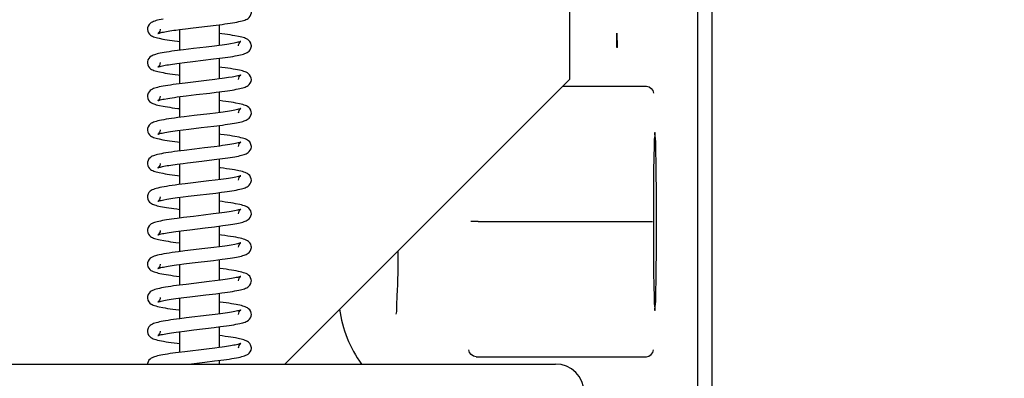
# Model space of a CAD drawing. Units: millimetres. Extents: x 0 to 210, y 0 to 297.
# Drawn here: x 106 to 108, y 235 to 236 of the extents above; entities that cross this region are included whole.
import ezdxf

# ---------------------------------------------------------------- set-up
doc = ezdxf.new("R2010")
doc.units = ezdxf.units.MM
doc.header["$LTSCALE"] = 19.36
doc.layers.get('0').update_dxf_attribs({"linetype": 'CONTINUOUS'})
doc.layers.add('DIMENSIONS', color=7, linetype='CONTINUOUS')
doc.layers.add('NOTES', color=7, linetype='CONTINUOUS')
doc.styles.get("Standard").update_dxf_attribs({"font": 'txt', "width": 0.7})
doc.dimstyles.new('DIMSTYLE_3', dxfattribs={"dimtxt": 2, "dimasz": 3.5, "dimexe": 0.18, "dimexo": 0.0625, "dimgap": 0.09, "dimtad": 1, "dimdec": 3, "dimlfac": 50, "dimdsep": 46, "dimtxsty": 'Standard', "dimblk": '_FILLED', "dimblk1": '_FILLED', "dimblk2": '_FILLED', "dimcen": 0.09, "dimclrt": 5, "dimadec": 0, "dimazin": 0, "dimtp": 0.8, "dimtm": 0.8, "dimtfac": 1, "dimtdec": 3, "dimtofl": 0, "dimtmove": 0, "dimatfit": 3, "dimldrblk": '_FILLED', "dimfxl": 1, "dimtolj": 1, "dimarcsym": 0})

# ---------------------------------------------------------------- blocks, each defined once
blk = doc.blocks.new('_FILLED')
at = {"color": 0, "linetype": 'ByBlock'}
blk.add_solid([(0, 0), (-1, 0.125), (-1, -0.125)], dxfattribs=at)
blk = doc.blocks.new('*D6')
at = {"layer": 'DIMENSIONS', "color": 2, "linetype": 'Continuous'}
for p, q in [((106.6255, 239.2453), (115.4803, 239.2453)), ((113.9803, 239.2453), (113.9803, 234.3453)), ((113.9803, 229.4452), (113.9803, 234.3453)), ((106.1483, 229.4452), (115.4803, 229.4452))]:
    blk.add_line(p, q, dxfattribs=at)
at = {"layer": 'DIMENSIONS', "color": 2, "linetype": 'Continuous', "xscale": 3.5, "yscale": 3.5, "zscale": 3.5}
for p, rotation in [((113.9803, 239.2453), 90), ((113.9803, 229.4452), 270)]:
    blk.add_blockref('_FILLED', p, dxfattribs=dict(at, rotation=rotation))
at = {"layer": 'DIMENSIONS', "color": 5, "linetype": 'Continuous', "insert": (111.4803, 234.3453), "char_height": 2, "width": 1.714286, "attachment_point": 2, "rotation": 90, "line_spacing_factor": 0.9}
blk.add_mtext('T', dxfattribs=at)

msp = doc.modelspace()

# ---------------------------------------------------------------- linework, layer by layer
at = {"color": 6, "linetype": 'Continuous'}
for p, q in [((107.08792, 235.065531), (107.088231, 238.185331)), ((107.108231, 234.045331), (107.108231, 238.185331)), ((106.908231, 235.805331), (106.908231, 236.235331)), ((106.355361, 235.874115), (106.360231, 235.874771)), ((106.360231, 235.874771), (106.368608, 235.87584)), ((106.360231, 235.874771), (106.360231, 235.845739)), ((106.368608, 235.87584), (106.3797, 235.87718)), ((106.3797, 235.87718), (106.399682, 235.879531)), ((106.399682, 235.879531), (106.412053, 235.881034)), ((106.412053, 235.881034), (106.420153, 235.882079)), ((106.416231, 235.881565), (106.416231, 235.852534)), ((106.331758, 235.86254), (106.336916, 235.861498)), ((106.339897, 235.871672), (106.344379, 235.872463)), ((106.344379, 235.872463), (106.346884, 235.872868)), ((106.443353, 235.865058), (106.437934, 235.8661)), ((106.379797, 235.848131), (106.366117, 235.846485)), ((106.39756, 235.85022), (106.379797, 235.848131)), ((106.409655, 235.85169), (106.39756, 235.85022)), ((106.416231, 235.852534), (106.409655, 235.85169)), ((106.420358, 235.853088), (106.416231, 235.852534)), ((106.432158, 235.854855), (106.429489, 235.854424)), ((106.436891, 235.855696), (106.432158, 235.854855)), ((106.445712, 235.857611), (106.446161, 235.857981)), ((106.366117, 235.846485), (106.357412, 235.845373)), ((106.378858, 235.829968), (106.408264, 235.833453)), ((106.408264, 235.833453), (106.420681, 235.835038)), ((106.416231, 235.834454), (106.416231, 235.805423)), ((106.330606, 235.822453), (106.330223, 235.822157)), ((106.340247, 235.824626), (106.342535, 235.825037)), ((106.342535, 235.825037), (106.345019, 235.825456)), ((106.356766, 235.827196), (106.360231, 235.82766)), ((106.360231, 235.82766), (106.367251, 235.82856)), ((106.360231, 235.82766), (106.360231, 235.798628)), ((106.367251, 235.82856), (106.378858, 235.829968)), ((106.332212, 235.815328), (106.337402, 235.814297)), ((106.416231, 235.805423), (106.409979, 235.804619)), ((106.420335, 235.805973), (106.416231, 235.805423)), ((106.434382, 235.808125), (106.429288, 235.807281)), ((106.436638, 235.808536), (106.434382, 235.808125)), ((106.444357, 235.817728), (106.438789, 235.818834)), ((106.445907, 235.810669), (106.44629, 235.810958)), ((106.908231, 235.805331), (106.508231, 235.405331)), ((106.368293, 235.799641), (106.355508, 235.798007)), ((106.398412, 235.80321), (106.368293, 235.799641)), ((106.409979, 235.804619), (106.398412, 235.80321)), ((106.898231, 235.795331), (107.015993, 235.795331)), ((106.338983, 235.777273), (106.34401, 235.778177)), ((106.34401, 235.778177), (106.346917, 235.77865)), ((106.35724, 235.780149), (106.365343, 235.781208)), ((106.360231, 235.780547), (106.360231, 235.751515)), ((106.365343, 235.781208), (106.369785, 235.781762)), ((106.369785, 235.781762), (106.383786, 235.783439)), ((106.383786, 235.783439), (106.402812, 235.785681)), ((106.402812, 235.785681), (106.411741, 235.786772)), ((106.411741, 235.786772), (106.420009, 235.787837)), ((106.416231, 235.787342), (106.416231, 235.758311)), ((106.330622, 235.775348), (106.330235, 235.775047)), ((106.332144, 235.768231), (106.337296, 235.767205)), ((106.444769, 235.770525), (106.439318, 235.771626)), ((106.445816, 235.763482), (106.446228, 235.763805)), ((106.367067, 235.752378), (106.357859, 235.751208)), ((106.381084, 235.75406), (106.367067, 235.752378)), ((106.402891, 235.756635), (106.381084, 235.75406)), ((106.41076, 235.757605), (106.402891, 235.756635)), ((106.418045, 235.75855), (106.41076, 235.757605)), ((106.4333, 235.760825), (106.430633, 235.760382)), ((106.437982, 235.761686), (106.4333, 235.760825)), ((106.408327, 235.739237), (106.42054, 235.740795)), ((106.416231, 235.74023), (106.416231, 235.711199)), ((106.330718, 235.728332), (106.330286, 235.72798)), ((106.34, 235.730356), (106.342378, 235.730786)), ((106.342378, 235.730786), (106.344984, 235.731227)), ((106.357634, 235.733091), (106.365346, 235.734096)), ((106.360231, 235.733435), (106.360231, 235.704403)), ((106.365346, 235.734096), (106.373334, 235.735083)), ((106.444153, 235.723552), (106.438267, 235.724705)), ((106.331771, 235.721203), (106.336892, 235.720167)), ((106.395421, 235.708632), (106.381192, 235.706961)), ((106.408851, 235.710254), (106.395421, 235.708632)), ((106.417069, 235.711309), (106.408851, 235.710254)), ((106.433922, 235.713821), (106.431041, 235.713336)), ((106.436531, 235.714293), (106.433922, 235.713821)), ((106.445875, 235.716421), (106.446267, 235.716721)), ((106.366833, 235.705238), (106.357604, 235.704063)), ((106.381192, 235.706961), (106.366833, 235.705238)), ((106.338545, 235.682964), (106.342957, 235.683775)), ((106.342957, 235.683775), (106.34546, 235.684193)), ((106.357302, 235.685934), (106.365347, 235.686984)), ((106.360231, 235.686324), (106.360231, 235.657292)), ((106.365347, 235.686984), (106.371623, 235.687764)), ((106.408838, 235.692188), (106.420916, 235.693734)), ((106.416231, 235.693119), (106.416231, 235.664089)), ((106.332013, 235.674038), (106.337137, 235.673011)), ((106.437278, 235.667323), (106.434767, 235.666857)), ((106.443875, 235.6765), (106.437788, 235.677678)), ((106.445778, 235.669228), (106.4462, 235.669565)), ((106.368195, 235.658294), (106.358863, 235.657116)), ((106.401458, 235.662238), (106.368195, 235.658294)), ((106.410235, 235.663316), (106.401458, 235.662238)), ((106.418348, 235.664368), (106.410235, 235.663316)), ((106.434767, 235.666857), (106.431983, 235.666379)), ((106.35767, 235.638872), (106.365346, 235.639872)), ((106.365346, 235.639872), (106.372629, 235.640774)), ((106.398179, 235.643794), (106.411197, 235.645368)), ((106.411197, 235.645368), (106.419446, 235.646427)), ((106.416231, 235.646008), (106.416231, 235.616975)), ((106.330622, 235.634021), (106.330229, 235.633715)), ((106.331333, 235.627077), (106.333726, 235.626561)), ((106.333726, 235.626561), (106.336343, 235.626047)), ((106.33827, 235.635798), (106.342791, 235.636635)), ((106.342791, 235.636635), (106.345375, 235.637067)), ((106.360231, 235.639212), (106.360231, 235.61018)), ((106.444842, 235.629176), (106.439092, 235.630332)), ((106.379821, 235.612576), (106.365773, 235.610883)), ((106.39421, 235.614265), (106.379821, 235.612576)), ((106.407842, 235.615905), (106.39421, 235.614265)), ((106.416231, 235.616975), (106.407842, 235.615905)), ((106.43276, 235.619398), (106.429896, 235.618929)), ((106.437739, 235.620301), (106.43276, 235.619398)), ((106.445787, 235.622121), (106.446214, 235.622461)), ((106.365773, 235.610883), (106.357105, 235.609774)), ((106.396362, 235.596468), (106.409293, 235.598021)), ((106.409293, 235.598021), (106.421336, 235.599568)), ((106.416231, 235.598896), (106.416231, 235.569864)), ((106.779464, 235.605331), (106.769392, 235.605331)), ((106.779464, 235.605331), (107.014078, 235.605331)), ((107.014078, 235.605331), (107.024127, 235.605331)), ((106.3307, 235.58698), (106.330253, 235.586621)), ((106.338479, 235.588728), (106.34323, 235.589598)), ((106.34323, 235.589598), (106.345955, 235.590049)), ((106.358969, 235.591935), (106.366565, 235.592915)), ((106.360231, 235.5921), (106.360231, 235.563068)), ((106.366565, 235.592915), (106.374706, 235.593913)), ((106.374706, 235.593913), (106.396362, 235.596468)), ((106.33318, 235.579563), (106.33839, 235.57856)), ((106.43294, 235.572317), (106.430125, 235.571854)), ((106.437848, 235.573212), (106.43294, 235.572317)), ((106.442606, 235.582542), (106.439425, 235.583159)), ((106.44546, 235.581924), (106.442606, 235.582542)), ((106.445789, 235.575013), (106.446212, 235.575349)), ((106.368004, 235.564047), (106.358845, 235.56289)), ((106.395811, 235.567342), (106.368004, 235.564047)), ((106.408745, 235.568906), (106.395811, 235.567342)), ((106.416642, 235.569917), (106.408745, 235.568906)), ((106.339821, 235.541873), (106.344463, 235.542694)), ((106.344463, 235.542694), (106.347069, 235.543115)), ((106.355959, 235.544415), (106.360231, 235.544988)), ((106.360231, 235.544988), (106.366318, 235.545772)), ((106.360231, 235.544988), (106.360231, 235.515958)), ((106.366318, 235.545772), (106.377951, 235.54719)), ((106.377951, 235.54719), (106.408046, 235.550756)), ((106.408046, 235.550756), (106.420451, 235.552337)), ((106.416231, 235.551783), (106.416231, 235.522753)), ((106.330118, 235.539421), (106.330073, 235.539393)), ((106.33287, 235.532516), (106.338346, 235.531456)), ((106.442969, 235.535356), (106.439999, 235.535941)), ((106.369495, 235.517117), (106.36041, 235.515981)), ((106.401866, 235.520953), (106.369495, 235.517117)), ((106.41017, 235.521972), (106.401866, 235.520953)), ((106.417785, 235.522957), (106.41017, 235.521972)), ((106.433364, 235.525277), (106.430668, 235.524829)), ((106.438081, 235.526144), (106.433364, 235.525277)), ((106.445784, 235.527893), (106.446219, 235.528238)), ((106.374649, 235.499683), (106.397343, 235.50236)), ((106.397343, 235.50236), (106.411169, 235.50403)), ((106.411169, 235.50403), (106.419838, 235.505143)), ((106.416231, 235.504672), (106.416231, 235.475641)), ((106.451623, 235.511093), (106.45319, 235.51169)), ((106.330736, 235.492781), (106.330299, 235.492426)), ((106.338457, 235.4945), (106.343196, 235.495369)), ((106.343196, 235.495369), (106.345904, 235.495818)), ((106.358809, 235.497689), (106.366397, 235.49867)), ((106.360231, 235.497876), (106.360231, 235.468846)), ((106.366397, 235.49867), (106.374649, 235.499683)), ((106.442466, 235.488346), (106.439713, 235.488882)), ((106.444961, 235.487812), (106.442466, 235.488346)), ((106.331631, 235.485674), (106.337138, 235.484563)), ((106.402049, 235.473863), (106.369842, 235.470048)), ((106.410226, 235.474868), (106.402049, 235.473863)), ((106.417735, 235.475838), (106.410226, 235.474868)), ((106.433183, 235.478134), (106.430496, 235.47769)), ((106.437904, 235.478997), (106.433183, 235.478134)), ((106.445841, 235.48083), (106.446256, 235.481153)), ((106.369842, 235.470048), (106.360633, 235.468898)), ((106.450856, 235.463725), (106.452514, 235.464311)), ((106.338616, 235.44742), (106.343461, 235.448302)), ((106.343461, 235.448302), (106.346229, 235.448758)), ((106.359454, 235.450663), (106.367272, 235.451668)), ((106.360231, 235.450765), (106.360231, 235.421733)), ((106.367272, 235.451668), (106.380333, 235.453249)), ((106.380333, 235.453249), (106.408888, 235.456636)), ((106.408888, 235.456636), (106.417929, 235.457779)), ((106.416231, 235.457561), (106.416231, 235.428528)), ((106.330765, 235.445699), (106.330308, 235.445323)), ((106.332136, 235.438452), (106.338065, 235.437282)), ((106.444544, 235.440795), (106.439038, 235.441895)), ((106.445878, 235.433752), (106.446268, 235.434049)), ((106.3677, 235.422674), (106.359021, 235.421578)), ((106.398086, 235.426277), (106.3677, 235.422674)), ((106.409739, 235.427694), (106.398086, 235.426277)), ((106.416231, 235.428528), (106.409739, 235.427694)), ((106.420149, 235.429054), (106.416231, 235.428528)), ((106.431819, 235.430793), (106.429159, 235.430366)), ((106.436555, 235.431626), (106.431819, 235.430793)), ((105.476717, 235.405331), (106.888231, 235.405331)), ((106.373592, 235.405331), (106.395701, 235.407943)), ((106.395701, 235.407943), (106.409513, 235.409601)), ((106.409513, 235.409601), (106.418284, 235.410714)), ((106.416231, 235.41045), (106.416231, 235.405331)), ((106.451779, 235.416924), (106.453473, 235.417586)), ((106.776811, 235.415331), (107.015847, 235.415331))]:
    msp.add_line(p, q, dxfattribs=at)
at = {"color": 7, "linetype": 'Continuous'}
for p, q in [((106.974077, 235.84951), (106.974077, 235.869498)), ((106.975425, 235.849532), (106.974752, 235.869508)), ((106.975425, 235.849532), (106.974077, 235.84951))]:
    msp.add_line(p, q, dxfattribs=at)
at = {"color": 6, "linetype": 'Continuous'}
for points in [[(106.337409, 235.889454), (106.334562, 235.888911), (106.331971, 235.888368), (106.329633, 235.887823), (106.327518, 235.887268), (106.325611, 235.886692), (106.323863, 235.886071)], [(106.452004, 235.888122), (106.453627, 235.88877), (106.455159, 235.889526), (106.456654, 235.890478), (106.458122, 235.891744), (106.45956, 235.893539), (106.460664, 235.895786), (106.461203, 235.898355), (106.461225, 235.898989)], [(106.315232, 235.875427), (106.315245, 235.874955), (106.315724, 235.872427), (106.316767, 235.870186), (106.31815, 235.86838), (106.319575, 235.867096), (106.321019, 235.866133), (106.322469, 235.865384), (106.323984, 235.864747), (106.325656, 235.864157), (106.327493, 235.863602), (106.32952, 235.863066), (106.331758, 235.86254)], [(106.323863, 235.886071), (106.322248, 235.885377), (106.32068, 235.884526), (106.319073, 235.883358), (106.317544, 235.881777), (106.316193, 235.879605), (106.31538, 235.877066), (106.315233, 235.875409)], [(106.333232, 235.875422), (106.333149, 235.874325), (106.33267, 235.872549), (106.331894, 235.871052), (106.331071, 235.870008), (106.330387, 235.869387), (106.330086, 235.86918), (106.330097, 235.869185)], [(106.420153, 235.882079), (106.424062, 235.882612), (106.427829, 235.883149), (106.431423, 235.883688), (106.434816, 235.884229), (106.437988, 235.884771)], [(106.437988, 235.884771), (106.440919, 235.885313), (106.443602, 235.885856), (106.446033, 235.886401), (106.448231, 235.886954), (106.450211, 235.887523), (106.452004, 235.888122)], [(106.330097, 235.869185), (106.33014, 235.869206), (106.330495, 235.869359), (106.331152, 235.869599), (106.332057, 235.869885), (106.333206, 235.870208), (106.334574, 235.870552), (106.336153, 235.870914), (106.337929, 235.871288), (106.339897, 235.871672)], [(106.336916, 235.861498), (106.339837, 235.860978), (106.342977, 235.860457), (106.346324, 235.859935), (106.349861, 235.859414), (106.353567, 235.858894), (106.357416, 235.858377), (106.360231, 235.858011)], [(106.346884, 235.872868), (106.349554, 235.873279), (106.352383, 235.873695), (106.355361, 235.874115)], [(106.437934, 235.8661), (106.434842, 235.866628), (106.431491, 235.867163), (106.427892, 235.867703), (106.424056, 235.86825), (106.42001, 235.8688), (106.416231, 235.869295)], [(106.461231, 235.851861), (106.461119, 235.853306), (106.460383, 235.855804), (106.45911, 235.857977), (106.457638, 235.859585), (106.456087, 235.860776), (106.454601, 235.861629), (106.453097, 235.862315), (106.451485, 235.862923), (106.449745, 235.863481), (106.447822, 235.864016), (106.445701, 235.864539), (106.443353, 235.865058)], [(106.429489, 235.854424), (106.426629, 235.853985), (106.423583, 235.85354), (106.420358, 235.853088)], [(106.446161, 235.857981), (106.446249, 235.858043), (106.446403, 235.85814), (106.446188, 235.858038), (106.445666, 235.857832), (106.444834, 235.857551), (106.443734, 235.857228), (106.442373, 235.856872), (106.440773, 235.856495), (106.438941, 235.856101), (106.436891, 235.855696)], [(106.443231, 235.851896), (106.443399, 235.853451), (106.444036, 235.855309), (106.444933, 235.856761), (106.445712, 235.857611)], [(106.452076, 235.841037), (106.453664, 235.841676), (106.455169, 235.84242), (106.456647, 235.84336), (106.458109, 235.844615), (106.459553, 235.846408), (106.460666, 235.848664), (106.461209, 235.851251), (106.461231, 235.851875)], [(106.323414, 235.838781), (106.321868, 235.838079), (106.32035, 235.837204), (106.318773, 235.83598), (106.317298, 235.83434), (106.316051, 235.832168), (106.315342, 235.829692), (106.315238, 235.828302)], [(106.33612, 235.842103), (106.333448, 235.841573), (106.331024, 235.841043), (106.328838, 235.840511), (106.326859, 235.839966), (106.32507, 235.839399), (106.323414, 235.838781)], [(106.357412, 235.845373), (106.353298, 235.844818), (106.349383, 235.844266), (106.345692, 235.843717), (106.342243, 235.843174), (106.339052, 235.842636), (106.33612, 235.842103)], [(106.420681, 235.835038), (106.424593, 235.835574), (106.42834, 235.836111), (106.431896, 235.836649), (106.435236, 235.837187), (106.438345, 235.837723)], [(106.438345, 235.837723), (106.441209, 235.838259), (106.443832, 235.838795), (106.44621, 235.839332), (106.448364, 235.839878), (106.450313, 235.840442), (106.452076, 235.841037)], [(106.315237, 235.828314), (106.315255, 235.827753), (106.315771, 235.82519), (106.316858, 235.822933), (106.318284, 235.821128), (106.319744, 235.819853), (106.321224, 235.818901), (106.32271, 235.818159), (106.324266, 235.817527), (106.325984, 235.81694), (106.327868, 235.816385), (106.329939, 235.815851), (106.332212, 235.815328)], [(106.330223, 235.822157), (106.330133, 235.822098), (106.330088, 235.82207), (106.330431, 235.822222), (106.331073, 235.82246), (106.332013, 235.82276), (106.333201, 235.823095), (106.334634, 235.823455), (106.336289, 235.823833), (106.338164, 235.824224), (106.340247, 235.824626)], [(106.333236, 235.828318), (106.33292, 235.826154), (106.332218, 235.824473), (106.331348, 235.823205), (106.330606, 235.822453)], [(106.345019, 235.825456), (106.347692, 235.825882), (106.350545, 235.826314), (106.353572, 235.826752), (106.356766, 235.827196)], [(106.438789, 235.818834), (106.43557, 235.819396), (106.432062, 235.819963), (106.428276, 235.820536), (106.424238, 235.821113), (106.41998, 235.821693), (106.416231, 235.822183)], [(106.337402, 235.814297), (106.340335, 235.813782), (106.343493, 235.813263), (106.346875, 235.812741), (106.350478, 235.812215), (106.354294, 235.811683), (106.358314, 235.811146), (106.360231, 235.810899)], [(106.429288, 235.807281), (106.426471, 235.80685), (106.423484, 235.806414), (106.420335, 235.805973)], [(106.44629, 235.810958), (106.446357, 235.811001), (106.446392, 235.811023), (106.446059, 235.810874), (106.445465, 235.810651), (106.444595, 235.810367), (106.443476, 235.810045), (106.44211, 235.809695), (106.440511, 235.809324), (106.438683, 235.808936), (106.436638, 235.808536)], [(106.44323, 235.804785), (106.443429, 235.806476), (106.444149, 235.808423), (106.445137, 235.809897), (106.445907, 235.810669)], [(106.46123, 235.804743), (106.461076, 235.80644), (106.460234, 235.809015), (106.458845, 235.811204), (106.457302, 235.812768), (106.455696, 235.813914), (106.454132, 235.81475), (106.452524, 235.815432), (106.450776, 235.816047), (106.448864, 235.81662), (106.44673, 235.817178), (106.444357, 235.817728)], [(106.323841, 235.791838), (106.322243, 235.791147), (106.320693, 235.790305), (106.319104, 235.789152), (106.317581, 235.787587), (106.316217, 235.785412), (106.315391, 235.782858), (106.31524, 235.78118)], [(106.337559, 235.795258), (106.334675, 235.79471), (106.332043, 235.79416), (106.329664, 235.793608), (106.327518, 235.793045), (106.325593, 235.792462), (106.323841, 235.791838)], [(106.355508, 235.798007), (106.351506, 235.797457), (106.347686, 235.796906), (106.344074, 235.796356), (106.340695, 235.795806), (106.337559, 235.795258)], [(106.439974, 235.79091), (106.442556, 235.791415), (106.444934, 235.791924), (106.447121, 235.792443), (106.449115, 235.792975), (106.450922, 235.793527), (106.452571, 235.794114)], [(106.452571, 235.794114), (106.454067, 235.794749), (106.455503, 235.795499), (106.456942, 235.796468), (106.458358, 235.79776), (106.459719, 235.799557), (106.460745, 235.801781), (106.461218, 235.804299), (106.46123, 235.804761)], [(106.31524, 235.781197), (106.31526, 235.780589), (106.315794, 235.778013), (106.316899, 235.775757), (106.318335, 235.773963), (106.319789, 235.772709), (106.321252, 235.771774), (106.32272, 235.771043), (106.324254, 235.770419), (106.325949, 235.769838), (106.327814, 235.769288), (106.329876, 235.768754), (106.332144, 235.768231)], [(106.333238, 235.781198), (106.332963, 235.779186), (106.33227, 235.777448), (106.331381, 235.776124), (106.330622, 235.775348)], [(106.346917, 235.77865), (106.350092, 235.779136), (106.353536, 235.779636), (106.35724, 235.780149)], [(106.420009, 235.787837), (106.423861, 235.78836), (106.427509, 235.788878), (106.430946, 235.789391), (106.43417, 235.7899), (106.437179, 235.790406), (106.439974, 235.79091)], [(106.330235, 235.775047), (106.33014, 235.774985), (106.330101, 235.77496), (106.330459, 235.775119), (106.331127, 235.775366), (106.332122, 235.775682), (106.333415, 235.77604), (106.335001, 235.77643), (106.336858, 235.776842), (106.338983, 235.777273)], [(106.337296, 235.767205), (106.340203, 235.766692), (106.343331, 235.766177), (106.346679, 235.765659), (106.350242, 235.765136), (106.354013, 235.76461), (106.357982, 235.764078), (106.360231, 235.763788)], [(106.439318, 235.771626), (106.436182, 235.772181), (106.432782, 235.772738), (106.429134, 235.773297), (106.425263, 235.773858), (106.421197, 235.774418), (106.41697, 235.774978), (106.416231, 235.775072)], [(106.446228, 235.763805), (106.446307, 235.763857), (106.446392, 235.763909), (106.446085, 235.763771), (106.44545, 235.763533), (106.444489, 235.763224), (106.44325, 235.762876), (106.44174, 235.762497), (106.439983, 235.7621), (106.437982, 235.761686)], [(106.461221, 235.757635), (106.461089, 235.759206), (106.460306, 235.761735), (106.458983, 235.763912), (106.457478, 235.765502), (106.455896, 235.766678), (106.45436, 235.767528), (106.452782, 235.76822), (106.451068, 235.768839), (106.449193, 235.769415), (106.447099, 235.769975), (106.444769, 235.770525)], [(106.357859, 235.751208), (106.353452, 235.750616), (106.349241, 235.750023), (106.34527, 235.74943), (106.341572, 235.748841), (106.338169, 235.748256)], [(106.430633, 235.760382), (106.42776, 235.759932), (106.424696, 235.759476), (106.421452, 235.759015), (106.418045, 235.75855)], [(106.443223, 235.757677), (106.443455, 235.759501), (106.444149, 235.761323), (106.445054, 235.762693), (106.445816, 235.763482)], [(106.452638, 235.747026), (106.454107, 235.747653), (106.45552, 235.748396), (106.456933, 235.749352), (106.458327, 235.750622), (106.459674, 235.752386), (106.460705, 235.754577), (106.461204, 235.757091), (106.461221, 235.75765)], [(106.323908, 235.744752), (106.322302, 235.744067), (106.320743, 235.743232), (106.319136, 235.742081), (106.317596, 235.740512), (106.31622, 235.738329), (106.315387, 235.735766), (106.315235, 235.734079)], [(106.338169, 235.748256), (106.335077, 235.747678), (106.332294, 235.747104), (106.329821, 235.746535), (106.327621, 235.745961), (106.325672, 235.745375), (106.323908, 235.744752)], [(106.373334, 235.735083), (106.390792, 235.737149), (106.408327, 235.739237)], [(106.42054, 235.740795), (106.424313, 235.741311), (106.427909, 235.741824), (106.431311, 235.742335), (106.434509, 235.742843), (106.437491, 235.743349), (106.440258, 235.743854)], [(106.440258, 235.743854), (106.44281, 235.744358), (106.445156, 235.744866), (106.447308, 235.745382), (106.449264, 235.745908), (106.451028, 235.74645), (106.452638, 235.747026)], [(106.315235, 235.734096), (106.315252, 235.73354), (106.315768, 235.730972), (106.316851, 235.728723), (106.318263, 235.726928), (106.319696, 235.725667), (106.321137, 235.724727), (106.322576, 235.723996), (106.324073, 235.723375), (106.325718, 235.722801), (106.327527, 235.722257), (106.329543, 235.721726), (106.331771, 235.721203)], [(106.330286, 235.72798), (106.330177, 235.727904), (106.330046, 235.727824), (106.330293, 235.727939), (106.330848, 235.728156), (106.33172, 235.728447), (106.332866, 235.728781), (106.334284, 235.729147), (106.335946, 235.729534), (106.337855, 235.729938), (106.34, 235.730356)], [(106.333234, 235.734092), (106.333043, 235.732421), (106.332399, 235.730603), (106.331506, 235.729181), (106.330718, 235.728332)], [(106.344984, 235.731227), (106.347816, 235.731678), (106.350873, 235.73214), (106.354147, 235.73261), (106.357634, 235.733091)], [(106.438267, 235.724705), (106.434868, 235.725289), (106.43118, 235.725876), (106.427217, 235.726467), (106.423009, 235.72706), (106.418593, 235.727654), (106.416231, 235.727958)], [(106.461228, 235.710525), (106.461073, 235.712228), (106.460239, 235.714784), (106.458867, 235.716956), (106.457337, 235.718515), (106.455743, 235.71966), (106.454191, 235.720495), (106.452588, 235.721182), (106.450819, 235.72181), (106.448858, 235.7224), (106.446643, 235.722979), (106.444153, 235.723552)], [(106.336892, 235.720167), (106.339807, 235.719647), (106.342952, 235.719125), (106.34632, 235.718601), (106.349895, 235.718074), (106.35366, 235.717546), (106.35759, 235.717018), (106.360231, 235.716676)], [(106.431041, 235.713336), (106.427901, 235.712842), (106.424515, 235.712339), (106.420899, 235.711827), (106.417069, 235.711309)], [(106.446267, 235.716721), (106.446341, 235.716768), (106.446365, 235.716784), (106.445965, 235.716611), (106.445212, 235.716339), (106.444095, 235.715995), (106.442659, 235.715609), (106.440907, 235.715191), (106.438863, 235.714751), (106.436531, 235.714293)], [(106.443229, 235.710567), (106.44344, 235.712306), (106.444147, 235.7142), (106.4451, 235.715635), (106.445875, 235.716421)], [(106.452726, 235.699948), (106.45416, 235.700567), (106.455548, 235.701302), (106.456951, 235.702254), (106.458346, 235.703529), (106.459704, 235.705318), (106.460736, 235.707541), (106.461216, 235.71007), (106.461229, 235.710543)], [(106.323726, 235.69757), (106.322129, 235.696871), (106.32059, 235.696021), (106.319015, 235.694861), (106.317514, 235.693292), (106.316181, 235.691135), (106.315377, 235.68861), (106.315232, 235.686964)], [(106.338018, 235.701118), (106.334936, 235.700538), (106.332154, 235.699961), (106.329668, 235.699385), (106.327453, 235.698803), (106.325492, 235.698206), (106.323726, 235.69757)], [(106.357604, 235.704063), (106.353212, 235.703471), (106.349026, 235.702879), (106.345079, 235.702289), (106.341403, 235.701701), (106.338018, 235.701118)], [(106.420916, 235.693734), (106.424676, 235.69425), (106.428264, 235.694765), (106.431661, 235.695277), (106.434851, 235.695787), (106.437819, 235.696294)], [(106.437819, 235.696294), (106.440567, 235.6968), (106.443098, 235.697305), (106.445414, 235.697811), (106.447524, 235.698323), (106.449434, 235.698843), (106.451155, 235.699379), (106.452726, 235.699948)], [(106.315231, 235.68698), (106.315255, 235.686325), (106.315814, 235.68372), (106.316941, 235.681467), (106.318388, 235.679689), (106.319832, 235.678457), (106.321274, 235.67754), (106.32272, 235.67682), (106.324228, 235.676205), (106.325892, 235.675632), (106.327724, 235.675089), (106.329764, 235.674559), (106.332013, 235.674038)], [(106.333231, 235.686977), (106.333132, 235.685774), (106.332625, 235.683992), (106.331827, 235.682505), (106.330999, 235.681487), (106.330331, 235.680897), (106.330069, 235.680722), (106.330118, 235.680747)], [(106.330118, 235.680747), (106.33018, 235.680776), (106.330593, 235.680949), (106.331311, 235.681205), (106.332282, 235.681505), (106.333508, 235.68184), (106.334965, 235.682198), (106.336649, 235.682575), (106.338545, 235.682964)], [(106.34546, 235.684193), (106.348155, 235.684619), (106.351034, 235.685051), (106.354086, 235.68549), (106.357302, 235.685934)], [(106.371623, 235.687764), (106.39192, 235.690169), (106.408838, 235.692188)], [(106.437788, 235.677678), (106.434287, 235.678271), (106.430501, 235.678868), (106.42645, 235.679466), (106.422168, 235.680064), (106.417694, 235.68066), (106.416231, 235.680847)], [(106.337137, 235.673011), (106.340013, 235.672501), (106.343103, 235.67199), (106.346412, 235.671475), (106.349934, 235.670957), (106.35366, 235.670435), (106.357576, 235.669908), (106.360231, 235.669564)], [(106.4462, 235.669565), (106.446286, 235.669623), (106.446389, 235.669686), (106.446097, 235.669553), (106.445455, 235.66931), (106.444448, 235.668986), (106.443113, 235.668613), (106.441458, 235.668205), (106.439512, 235.667773), (106.437278, 235.667323)], [(106.443226, 235.663458), (106.443452, 235.665259), (106.444128, 235.66706), (106.445013, 235.668422), (106.445778, 235.669228)], [(106.461224, 235.663415), (106.461071, 235.665106), (106.460251, 235.66764), (106.458902, 235.669799), (106.45738, 235.671367), (106.455783, 235.672525), (106.45422, 235.673371), (106.45259, 235.674071), (106.450775, 235.674713), (106.448749, 235.675319), (106.446456, 235.675912), (106.443875, 235.6765)], [(106.338685, 235.654125), (106.33547, 235.653531), (106.332566, 235.652938), (106.329972, 235.652347), (106.327662, 235.651748), (106.325615, 235.651134), (106.323782, 235.650481)], [(106.358863, 235.657116), (106.354387, 235.65652), (106.350091, 235.655921), (106.34602, 235.655321), (106.342209, 235.654722), (106.338685, 235.654125)], [(106.431983, 235.666379), (106.428937, 235.66589), (106.425639, 235.665391), (106.422104, 235.664884), (106.418348, 235.664368)], [(106.45259, 235.652784), (106.454053, 235.653406), (106.45546, 235.65414), (106.456869, 235.655082), (106.458269, 235.65634), (106.459641, 235.658111), (106.460697, 235.660327), (106.461207, 235.662878), (106.461224, 235.663433)], [(106.323782, 235.650481), (106.322141, 235.649767), (106.320577, 235.648904), (106.318999, 235.647737), (106.317504, 235.646168), (106.316185, 235.644029), (106.315383, 235.641523), (106.315233, 235.639851)], [(106.315233, 235.639868), (106.315252, 235.639288), (106.315772, 235.636729), (106.316843, 235.634506), (106.31823, 235.632736), (106.319635, 235.631489), (106.321042, 235.63056), (106.322437, 235.629838), (106.323881, 235.629227), (106.325469, 235.628659), (106.327216, 235.628122), (106.329167, 235.627595), (106.331333, 235.627077)], [(106.333232, 235.639871), (106.332934, 235.637769), (106.332242, 235.636075), (106.331372, 235.63479), (106.330622, 235.634021)], [(106.372629, 235.640774), (106.389426, 235.642765), (106.398179, 235.643794)], [(106.419446, 235.646427), (106.423358, 235.646956), (106.427096, 235.647483), (106.430639, 235.648009), (106.43397, 235.648532), (106.437069, 235.649051), (106.439942, 235.649569)], [(106.439942, 235.649569), (106.442596, 235.650089), (106.445023, 235.65061), (106.44722, 235.651133), (106.449202, 235.651664), (106.450978, 235.652208), (106.45259, 235.652784)], [(106.330229, 235.633715), (106.330136, 235.633653), (106.330079, 235.633618), (106.330412, 235.633767), (106.331047, 235.634003), (106.331988, 235.634305), (106.33319, 235.634644), (106.334648, 235.635011), (106.336343, 235.635396), (106.33827, 235.635798)], [(106.336343, 235.626047), (106.339167, 235.625535), (106.342207, 235.625023), (106.345466, 235.624507), (106.348935, 235.623989), (106.352605, 235.623468), (106.356455, 235.622945), (106.360231, 235.622451)], [(106.345375, 235.637067), (106.348164, 235.637508), (106.351149, 235.637956), (106.354321, 235.638411), (106.35767, 235.638872)], [(106.439092, 235.630332), (106.435782, 235.630913), (106.432198, 235.631494), (106.428362, 235.632077), (106.424304, 235.632658), (106.42007, 235.633235), (106.416231, 235.633737)], [(106.461231, 235.616302), (106.461099, 235.617867), (106.460354, 235.620311), (106.459113, 235.622414), (106.457684, 235.623984), (106.456169, 235.625162), (106.454674, 235.626031), (106.453115, 235.626747), (106.451381, 235.627398), (106.449452, 235.628007), (106.44728, 235.628596), (106.444842, 235.629176)], [(106.429896, 235.618929), (106.426787, 235.61845), (106.42344, 235.617961), (106.419863, 235.617462), (106.416231, 235.616975)], [(106.446214, 235.622461), (106.446296, 235.622517), (106.446396, 235.622578), (106.446107, 235.622446), (106.445491, 235.622211), (106.444532, 235.621899), (106.443262, 235.621541), (106.44169, 235.621148), (106.439848, 235.620733), (106.437739, 235.620301)], [(106.443231, 235.616342), (106.44346, 235.618157), (106.444137, 235.619954), (106.445019, 235.621312), (106.445787, 235.622121)], [(106.452711, 235.605719), (106.454122, 235.606326), (106.455489, 235.607044), (106.456868, 235.607967), (106.458247, 235.6092), (106.459607, 235.610934), (106.460669, 235.613115), (106.461206, 235.615654), (106.461231, 235.616315)], [(106.323759, 235.603359), (106.322218, 235.602691), (106.320695, 235.601867), (106.319102, 235.600716), (106.317568, 235.599141), (106.316197, 235.596944), (106.315379, 235.594373), (106.315238, 235.592749)], [(106.336358, 235.606588), (106.333736, 235.606073), (106.331344, 235.605558), (106.329176, 235.605039), (106.327204, 235.604507), (106.325416, 235.603956), (106.323759, 235.603359)], [(106.357105, 235.609774), (106.353069, 235.609228), (106.349254, 235.608689), (106.34567, 235.608156), (106.342323, 235.607628), (106.33922, 235.607106), (106.336358, 235.606588)], [(106.421336, 235.599568), (106.42505, 235.600079), (106.428585, 235.600588), (106.431921, 235.601094), (106.435053, 235.601598), (106.437978, 235.602099)], [(106.437978, 235.602099), (106.440694, 235.602601), (106.443207, 235.603104), (106.445507, 235.603609), (106.447589, 235.604115), (106.449472, 235.60463), (106.451165, 235.605159), (106.452711, 235.605719)], [(106.315237, 235.592765), (106.315256, 235.592196), (106.31577, 235.589647), (106.316828, 235.587433), (106.3182, 235.585666), (106.319591, 235.584417), (106.32098, 235.583486), (106.322349, 235.582767), (106.323757, 235.582161), (106.325294, 235.581604), (106.326974, 235.581079), (106.328839, 235.580568), (106.3309, 235.580065), (106.33318, 235.579563)], [(106.330253, 235.586621), (106.330145, 235.586548), (106.330059, 235.586496), (106.330388, 235.586644), (106.331026, 235.586883), (106.33198, 235.587191), (106.333208, 235.587538), (106.334709, 235.587915), (106.336467, 235.588313), (106.338479, 235.588728)], [(106.333236, 235.592763), (106.333048, 235.591102), (106.332409, 235.589289), (106.331513, 235.587855), (106.3307, 235.58698)], [(106.345955, 235.590049), (106.348901, 235.590509), (106.352059, 235.590977), (106.35542, 235.591453), (106.358969, 235.591935)], [(106.439425, 235.583159), (106.435934, 235.583775), (106.432152, 235.58439), (106.428114, 235.585001), (106.42387, 235.585606), (106.419451, 235.586205), (106.416231, 235.586623)], [(106.33839, 235.57856), (106.341318, 235.578057), (106.344456, 235.577552), (106.347802, 235.577044), (106.351352, 235.576532), (106.355085, 235.576018), (106.360231, 235.57534)], [(106.430125, 235.571854), (106.427077, 235.571382), (106.423806, 235.570901), (106.420323, 235.570413), (106.416642, 235.569917)], [(106.446212, 235.575349), (106.446297, 235.575406), (106.446389, 235.575463), (106.446093, 235.575328), (106.445479, 235.575095), (106.444532, 235.574788), (106.443285, 235.574435), (106.441742, 235.574048), (106.439928, 235.573639), (106.437848, 235.573212)], [(106.443229, 235.569233), (106.44346, 235.571057), (106.444139, 235.572852), (106.445022, 235.574206), (106.445789, 235.575013)], [(106.461229, 235.569191), (106.46108, 235.570856), (106.460267, 235.57339), (106.458913, 235.575563), (106.457359, 235.57716), (106.455697, 235.578352), (106.454021, 235.579239), (106.452236, 235.57998), (106.45024, 235.580657), (106.448, 235.581298), (106.44546, 235.581924)], [(106.324694, 235.556596), (106.322777, 235.555839), (106.320993, 235.554935), (106.319239, 235.55372), (106.317613, 235.552086), (106.316205, 235.549855), (106.315374, 235.547266), (106.315231, 235.54563)], [(106.338357, 235.559842), (106.334996, 235.559212), (106.331959, 235.55858), (106.32924, 235.557939), (106.326836, 235.557286), (106.324694, 235.556596)], [(106.358845, 235.56289), (106.354403, 235.562299), (106.350095, 235.561698), (106.345945, 235.561087), (106.342018, 235.560467), (106.338357, 235.559842)], [(106.440376, 235.555429), (106.442931, 235.555935), (106.445262, 235.556441), (106.447368, 235.556947), (106.449271, 235.55746), (106.450983, 235.557986), (106.452547, 235.558544)], [(106.452547, 235.558544), (106.453977, 235.559147), (106.455366, 235.559862), (106.456774, 235.560786), (106.458191, 235.562032), (106.459603, 235.563822), (106.460691, 235.566074), (106.461212, 235.568656), (106.461229, 235.569209)], [(106.315231, 235.545644), (106.315294, 235.544578), (106.316005, 235.541891), (106.317268, 235.539658), (106.318808, 235.537952), (106.320282, 235.536808), (106.321732, 235.53596), (106.323209, 235.535274), (106.324759, 235.534677), (106.326477, 235.534116), (106.328378, 235.533576), (106.330506, 235.533045), (106.33287, 235.532516)], [(106.333231, 235.545643), (106.333187, 235.544847), (106.332787, 235.543087), (106.332067, 235.54155), (106.331237, 235.540412), (106.330496, 235.539695), (106.330118, 235.539421)], [(106.347069, 235.543115), (106.349858, 235.543542), (106.352824, 235.543976), (106.355959, 235.544415)], [(106.420451, 235.552337), (106.424291, 235.552861), (106.427942, 235.553382), (106.431377, 235.553898), (106.434595, 235.554411), (106.437597, 235.554921), (106.440376, 235.555429)], [(106.330073, 235.539393), (106.330094, 235.539403), (106.330388, 235.539533), (106.330999, 235.539762), (106.331876, 235.540046), (106.333012, 235.54037), (106.334383, 235.54072), (106.335982, 235.541091), (106.337797, 235.541476), (106.339821, 235.541873)], [(106.338346, 235.531456), (106.341441, 235.530925), (106.344774, 235.53039), (106.348342, 235.529853), (106.35213, 235.529311), (106.356127, 235.528766), (106.360231, 235.528227)], [(106.439999, 235.535941), (106.436758, 235.536523), (106.433269, 235.537101), (106.429556, 235.537675), (106.425658, 235.538243), (106.421591, 235.538807), (106.417382, 235.539365), (106.416231, 235.539513)], [(106.461229, 235.522075), (106.461065, 235.523821), (106.460242, 235.526329), (106.458895, 235.528473), (106.457325, 235.530079), (106.455637, 235.531278), (106.453953, 235.53216), (106.452178, 235.53289), (106.450228, 235.533549), (106.448072, 235.534166), (106.445654, 235.534766), (106.442969, 235.535356)], [(106.36041, 235.515981), (106.356087, 235.515414), (106.351954, 235.514849), (106.348038, 235.514287), (106.344357, 235.513729), (106.340928, 235.513175), (106.33776, 235.512624)], [(106.430668, 235.524829), (106.427756, 235.524373), (106.424634, 235.523909), (106.421308, 235.523437), (106.417785, 235.522957)], [(106.446219, 235.528238), (106.446303, 235.528295), (106.446402, 235.528355), (106.446107, 235.528222), (106.445492, 235.527989), (106.444552, 235.527683), (106.443333, 235.527337), (106.441837, 235.526959), (106.440085, 235.52656), (106.438081, 235.526144)], [(106.443229, 235.522118), (106.443456, 235.523922), (106.444129, 235.525715), (106.445009, 235.527075), (106.445784, 235.527893)], [(106.45319, 235.51169), (106.454684, 235.512378), (106.456153, 235.513231), (106.457642, 235.514384), (106.459187, 235.516096), (106.460455, 235.518337), (106.461168, 235.521044), (106.461229, 235.52209)], [(106.323968, 235.509218), (106.322324, 235.50852), (106.320732, 235.507664), (106.319108, 235.50649), (106.317567, 235.504901), (106.31621, 235.502721), (106.315394, 235.500175), (106.315247, 235.498517)], [(106.33776, 235.512624), (106.33486, 235.512076), (106.33222, 235.511528), (106.329837, 235.510979), (106.327683, 235.510419), (106.325745, 235.509841), (106.323968, 235.509218)], [(106.419838, 235.505143), (106.423903, 235.505695), (106.427748, 235.506242), (106.431367, 235.506785), (106.434754, 235.507325), (106.437899, 235.507861)], [(106.437899, 235.507861), (106.440799, 235.508396), (106.443443, 235.508929), (106.445828, 235.509459), (106.447974, 235.509993), (106.44989, 235.510532), (106.451623, 235.511093)], [(106.315247, 235.498534), (106.31529, 235.497648), (106.315981, 235.494873), (106.317283, 235.492542), (106.318904, 235.490758), (106.320465, 235.489576), (106.322014, 235.488703), (106.323607, 235.487996), (106.325295, 235.48738), (106.327179, 235.486796), (106.329276, 235.486233), (106.331631, 235.485674)], [(106.330299, 235.492426), (106.330186, 235.492348), (106.330075, 235.49228), (106.330368, 235.492413), (106.330986, 235.492647), (106.331933, 235.492954), (106.333164, 235.493302), (106.334674, 235.493682), (106.33644, 235.494082), (106.338457, 235.4945)], [(106.333243, 235.498531), (106.333037, 235.496791), (106.332398, 235.495022), (106.331528, 235.493638), (106.330736, 235.492781)], [(106.345904, 235.495818), (106.348827, 235.496274), (106.351957, 235.496738), (106.355287, 235.49721), (106.358809, 235.497689)], [(106.439713, 235.488882), (106.436685, 235.489424), (106.433379, 235.489972), (106.429786, 235.490529), (106.425927, 235.491093), (106.421819, 235.491664), (106.417493, 235.492239), (106.416231, 235.492401)], [(106.461227, 235.474959), (106.461095, 235.476528), (106.460305, 235.479071), (106.458968, 235.481261), (106.457452, 235.482852), (106.455863, 235.484025), (106.454329, 235.484871), (106.452765, 235.485556), (106.451076, 235.486168), (106.449241, 235.486733), (106.447209, 235.487278), (106.444961, 235.487812)], [(106.337138, 235.484563), (106.340286, 235.484007), (106.343667, 235.483453), (106.347274, 235.482899), (106.351094, 235.482345), (106.355113, 235.48179), (106.359321, 235.481233), (106.360231, 235.481116)], [(106.430496, 235.47769), (106.427601, 235.477238), (106.424506, 235.476779), (106.421216, 235.476312), (106.417735, 235.475838)], [(106.446256, 235.481153), (106.446334, 235.481205), (106.446399, 235.481245), (106.446062, 235.481095), (106.445409, 235.480851), (106.444436, 235.480539), (106.443192, 235.480189), (106.441678, 235.47981), (106.439914, 235.479411), (106.437904, 235.478997)], [(106.443228, 235.474999), (106.443431, 235.476704), (106.444122, 235.478588), (106.445062, 235.480025), (106.445841, 235.48083)], [(106.452514, 235.464311), (106.454021, 235.464946), (106.455488, 235.465709), (106.456992, 235.466725), (106.458487, 235.468119), (106.459932, 235.470142), (106.460921, 235.472607), (106.461228, 235.474984)], [(106.323914, 235.462085), (106.322282, 235.461389), (106.320693, 235.46053), (106.319055, 235.459336), (106.317507, 235.457718), (106.316164, 235.455518), (106.315376, 235.452971), (106.315245, 235.451409)], [(106.337659, 235.465494), (106.33475, 235.464943), (106.332113, 235.464393), (106.32974, 235.463843), (106.3276, 235.463284), (106.325678, 235.462707), (106.323914, 235.462085)], [(106.360633, 235.468898), (106.35624, 235.468323), (106.352036, 235.467748), (106.348053, 235.467177), (106.344316, 235.466611), (106.34085, 235.46605), (106.337659, 235.465494)], [(106.417929, 235.457779), (106.422174, 235.458346), (106.426192, 235.458906), (106.429956, 235.459458), (106.43346, 235.460003), (106.436694, 235.460539), (106.439663, 235.461069)], [(106.439663, 235.461069), (106.442367, 235.461594), (106.44482, 235.462117), (106.447037, 235.462641), (106.449042, 235.463174), (106.450856, 235.463725)], [(106.315245, 235.451422), (106.315279, 235.45064), (106.315833, 235.448144), (106.316972, 235.445878), (106.318486, 235.444039), (106.320105, 235.442705), (106.321801, 235.441699), (106.323504, 235.440926), (106.325314, 235.440263), (106.327339, 235.43964), (106.329596, 235.439043), (106.332136, 235.438452)], [(106.330308, 235.445323), (106.330189, 235.44524), (106.330064, 235.445164), (106.330355, 235.445296), (106.33098, 235.445533), (106.331944, 235.445845), (106.3332, 235.446199), (106.334744, 235.446587), (106.336551, 235.446995), (106.338616, 235.44742)], [(106.333242, 235.451422), (106.333068, 235.449824), (106.332452, 235.448027), (106.331577, 235.446593), (106.330765, 235.445699)], [(106.346229, 235.448758), (106.349219, 235.449221), (106.352424, 235.449694), (106.355837, 235.450174), (106.359454, 235.450663)], [(106.338065, 235.437282), (106.341438, 235.436701), (106.345041, 235.436126), (106.348851, 235.435556), (106.352823, 235.434992), (106.356947, 235.434434), (106.360231, 235.434006)], [(106.439038, 235.441895), (106.435847, 235.442455), (106.432369, 235.44302), (106.428608, 235.443593), (106.424589, 235.444171), (106.420339, 235.444752), (106.416231, 235.44529)], [(106.446268, 235.434049), (106.446338, 235.434094), (106.446387, 235.434124), (106.446064, 235.43398), (106.445468, 235.433756), (106.444587, 235.43347), (106.443452, 235.433146), (106.442068, 235.432792), (106.440453, 235.432418), (106.438612, 235.432028), (106.436555, 235.431626)], [(106.443228, 235.427895), (106.443422, 235.429564), (106.444131, 235.4315), (106.445108, 235.432973), (106.445878, 235.433752)], [(106.461227, 235.427853), (106.461079, 235.429517), (106.460249, 235.432088), (106.45887, 235.434281), (106.457326, 235.435854), (106.455719, 235.437005), (106.45417, 235.437835), (106.452587, 235.438512), (106.450866, 235.439123), (106.448984, 235.439693), (106.446884, 235.440247), (106.444544, 235.440795)], [(106.337081, 235.418276), (106.334257, 235.417733), (106.331692, 235.417189), (106.329382, 235.416643), (106.327304, 235.416088), (106.32544, 235.415516), (106.323737, 235.414902)], [(106.359021, 235.421578), (106.354862, 235.421026), (106.350871, 235.420473), (106.347076, 235.419921), (106.343501, 235.41937), (106.340166, 235.418822), (106.337081, 235.418276)], [(106.429159, 235.430366), (106.426322, 235.429934), (106.423315, 235.429496), (106.420149, 235.429054)], [(106.453473, 235.417586), (106.455089, 235.418368), (106.456717, 235.419405), (106.458268, 235.420775), (106.459687, 235.422619), (106.460731, 235.424859), (106.46121, 235.42732), (106.461227, 235.42787)], [(106.323737, 235.414902), (106.322173, 235.414223), (106.320644, 235.413388), (106.319056, 235.41223), (106.317536, 235.410653), (106.316187, 235.408474), (106.31538, 235.405927), (106.315329, 235.405331)], [(106.418284, 235.410714), (106.422448, 235.411272), (106.42643, 235.411829), (106.430216, 235.412386), (106.433795, 235.412945), (106.437136, 235.413504), (106.440217, 235.414062)], [(106.440217, 235.414062), (106.443032, 235.41462), (106.445577, 235.415178), (106.44787, 235.415742), (106.44992, 235.416317), (106.451779, 235.416924)]]:
    msp.add_lwpolyline(points, dxfattribs=at)
msp.add_arc((106.888231, 235.365331), 0.04, 0, 90, dxfattribs=at)
for points in [[(107.015993, 235.79533), (107.020653, 235.79533), (107.025894, 235.790169), (107.025943, 235.785509)], [(106.585167, 235.482377), (106.588407, 235.454891), (106.599362, 235.427423), (106.615943, 235.405264)], [(106.776592, 235.415334), (106.771938, 235.415334), (106.766741, 235.420501), (106.766668, 235.425154)], [(107.015847, 235.415332), (107.020542, 235.415332), (107.025894, 235.420459), (107.025943, 235.425154)]]:
    msp.add_open_spline(points, degree=3, dxfattribs=at)
for points, knots in [([(107.027758, 235.730329), (107.026945, 235.730329), (107.027918, 235.725283), (107.026377, 235.720017), (107.026687, 235.707649), (107.025863, 235.685639), (107.025751, 235.650645), (107.025482, 235.605335), (107.025751, 235.560024), (107.025863, 235.525028), (107.026687, 235.503017), (107.026377, 235.490647), (107.027918, 235.48538), (107.026945, 235.480334), (107.027758, 235.480334)], [0, 0, 0, 0, 0.00974836, 0.03822305, 0.08441941, 0.14658419, 0.30872318, 0.49998618, 0.69125028, 0.85339948, 0.91557221, 0.9617737, 0.99025105, 1, 1, 1, 1]), ([(107.027758, 235.480334), (107.028571, 235.480334), (107.027599, 235.48538), (107.029139, 235.490646), (107.02883, 235.503014), (107.029653, 235.525024), (107.029765, 235.560018), (107.030035, 235.605328), (107.029765, 235.650639), (107.029653, 235.685634), (107.02883, 235.707646), (107.02914, 235.720016), (107.027599, 235.725282), (107.028571, 235.730329), (107.027758, 235.730329)], [0, 0, 0, 0, 0.00974836, 0.03822305, 0.08441941, 0.14658419, 0.30872318, 0.49998618, 0.69125028, 0.85339948, 0.91557221, 0.9617737, 0.99025105, 1, 1, 1, 1]), ([(106.666678, 235.563682), (106.666522, 235.542862), (106.667298, 235.515461), (106.6644, 235.486795), (106.665272, 235.477596), (106.664064, 235.475434)], [0, 0, 0, 0, 0.70721425, 0.91587288, 1, 1, 1, 1])]:
    msp.add_open_spline(points, degree=3, knots=knots, dxfattribs=at)
at = {"layer": 'NOTES', "color": 2, "linetype": 'Continuous'}
msp.add_circle((107.560042, 235.363988), 10.635074, dxfattribs=at)

# ---------------------------------------------------------------- dimensions: what is measured, and where the dimension line sits
at = {"layer": 'DIMENSIONS', "color": 2, "linetype": 'Continuous'}
dim = msp.add_linear_dim(base=(113.980337, 229.445248), p1=(106.625509, 239.245331), p2=(106.148305, 229.445248), angle=270, text='T', dimstyle='DIMSTYLE_3', dxfattribs=at)
dim.commit()
dim.dimension.update_dxf_attribs({"geometry": '*D6', "text_midpoint": (112.8644, 233.579007), "dimtype": 160})

doc.saveas('drawing.dxf')
